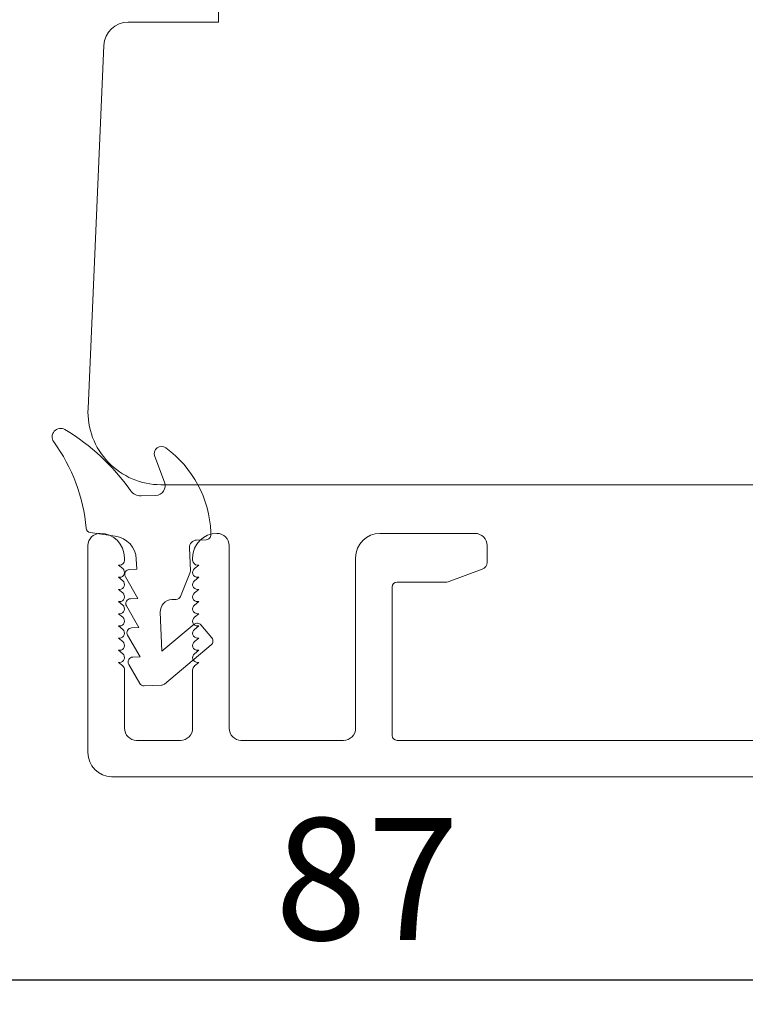
# Model space of a CAD drawing. Units: millimetres. Extents: x -2194 to 4269, y 945 to 2159.
# Drawn here: x -2111 to -2081, y 1191 to 1231 of the extents above; entities that cross this region are included whole.
import ezdxf

# ---------------------------------------------------------------- set-up
doc = ezdxf.new("R2010")
doc.units = ezdxf.units.MM
doc.layers.add('Border (ISO)', color=7, linetype='Continuous', lineweight=35)
doc.layers.add('KON', color=7, linetype='Continuous')
doc.styles.get("Standard").update_dxf_attribs({"font": 'txt.shx', "height": 5})
doc.dimstyles.new('ISO-25', dxfattribs={"dimtxt": 2, "dimasz": 2, "dimexe": 1, "dimexo": 5, "dimgap": 1, "dimtad": 1, "dimtih": 1, "dimtoh": 1, "dimdec": 1, "dimtxsty": 'Standard', "dimblk": 'OBLIQUE', "dimcen": 5, "dimclrd": 1, "dimclre": 1, "dimadec": 0, "dimazin": 0, "dimtfac": 1, "dimtdec": 1, "dimtmove": 1, "dimatfit": 3, "dimldrblk": 'OBLIQUE', "dimfxl": 1.25, "dimarcsym": 0})

# ---------------------------------------------------------------- blocks, each defined once
blk = doc.blocks.new('_Oblique')
at = {"color": 0, "lineweight": -2}
blk.add_line((-0.5, -0.5), (0.5, 0.5), dxfattribs=at)
blk = doc.blocks.new('*D1214')
at = {"color": 1, "lineweight": -2, "transparency": 16777216}
for p, q in [((-2052.699, 1206.872), (-2052.699, 1190.571)), ((-2139.899, 1195.913), (-2139.899, 1190.571)), ((-2139.899, 1191.571), (-2052.699, 1191.571))]:
    blk.add_line(p, q, dxfattribs=at)
at = {"layer": 'Defpoints', "color": 0, "lineweight": 9, "transparency": 16777216}
for p in [(-2052.699, 1211.872), (-2139.899, 1200.913), (-2052.699, 1191.571)]:
    blk.add_point(p, dxfattribs=at)
at = {"color": 1, "lineweight": -2, "transparency": 16777216, "xscale": 2, "yscale": 2, "zscale": 2, "rotation": 180}
blk.add_blockref('_Oblique', (-2139.899, 1191.571), dxfattribs=at)
at = {"color": 1, "lineweight": -2, "transparency": 16777216, "xscale": 2, "yscale": 2, "zscale": 2}
blk.add_blockref('_Oblique', (-2052.699, 1191.571), dxfattribs=at)
at = {"color": 0, "lineweight": 9, "transparency": 16777216, "insert": (-2096.299, 1195.071), "char_height": 5, "attachment_point": 5}
blk.add_mtext('87', dxfattribs=at)

msp = doc.modelspace()

# ---------------------------------------------------------------- linework, layer by layer
at = {"lineweight": 9}
msp.add_lwpolyline([(-2102.399, 1248.212), (-2102.399, 1230.912), (-2106.109, 1230.912, 0.40144), (-2107.108, 1229.956), (-2107.762, 1215.043, 0.427103), (-2104.764, 1211.912), (-2071.699, 1211.912, 0.414214), (-2068.699, 1214.912), (-2068.699, 1255.912)], format="xyb", dxfattribs=at)
at = {"layer": 'Border (ISO)', "color": 3, "lineweight": 13}
for p, q in [((-2095.768, 1209.912), (-2091.868, 1209.912)), ((-2107.764, 1200.912), (-2107.764, 1209.412)), ((-2101.964, 1209.412), (-2101.964, 1201.912)), ((-2091.368, 1209.412), (-2091.368, 1208.722)), ((-2106.264, 1208.812), (-2106.264, 1208.912)), ((-2103.464, 1208.812), (-2103.464, 1208.912)), ((-2096.768, 1201.912), (-2096.768, 1208.912)), ((-2106.514, 1208.612), (-2106.464, 1208.612)), ((-2106.337, 1208.467), (-2106.514, 1208.612)), ((-2103.391, 1208.467), (-2103.214, 1208.612)), ((-2103.214, 1208.612), (-2103.264, 1208.612)), ((-2091.566, 1208.44), (-2092.967, 1207.93)), ((-2106.514, 1208.112), (-2106.464, 1208.112)), ((-2106.337, 1207.967), (-2106.514, 1208.112)), ((-2103.391, 1207.967), (-2103.214, 1208.112)), ((-2103.214, 1208.112), (-2103.264, 1208.112)), ((-2106.514, 1207.612), (-2106.464, 1207.612)), ((-2106.337, 1207.467), (-2106.514, 1207.612)), ((-2103.391, 1207.467), (-2103.214, 1207.612)), ((-2103.214, 1207.612), (-2103.264, 1207.612)), ((-2095.268, 1207.712), (-2095.268, 1201.612)), ((-2093.07, 1207.912), (-2095.068, 1207.912)), ((-2106.514, 1207.112), (-2106.464, 1207.112)), ((-2106.337, 1206.967), (-2106.514, 1207.112)), ((-2103.391, 1206.967), (-2103.214, 1207.112)), ((-2103.214, 1207.112), (-2103.264, 1207.112)), ((-2106.514, 1206.612), (-2106.464, 1206.612)), ((-2106.337, 1206.467), (-2106.514, 1206.612)), ((-2103.391, 1206.467), (-2103.214, 1206.612)), ((-2103.214, 1206.612), (-2103.264, 1206.612)), ((-2106.514, 1206.112), (-2106.464, 1206.112)), ((-2106.337, 1205.967), (-2106.514, 1206.112)), ((-2103.391, 1205.967), (-2103.214, 1206.112)), ((-2103.214, 1206.112), (-2103.264, 1206.112)), ((-2106.514, 1205.612), (-2106.464, 1205.612)), ((-2106.337, 1205.467), (-2106.514, 1205.612)), ((-2103.391, 1205.467), (-2103.214, 1205.612)), ((-2103.214, 1205.612), (-2103.264, 1205.612)), ((-2106.514, 1205.112), (-2106.464, 1205.112)), ((-2106.337, 1204.967), (-2106.514, 1205.112)), ((-2103.391, 1204.967), (-2103.214, 1205.112)), ((-2103.214, 1205.112), (-2103.264, 1205.112)), ((-2106.514, 1204.612), (-2106.464, 1204.612)), ((-2106.337, 1204.467), (-2106.514, 1204.612)), ((-2103.391, 1204.467), (-2103.214, 1204.612)), ((-2103.214, 1204.612), (-2103.264, 1204.612)), ((-2106.264, 1204.312), (-2106.264, 1201.912)), ((-2103.464, 1201.912), (-2103.464, 1204.312)), ((-2105.764, 1201.412), (-2103.964, 1201.412)), ((-2097.268, 1201.412), (-2101.464, 1201.412)), ((-2070.468, 1201.412), (-2095.068, 1201.412)), ((-2106.792, 1199.912), (-2066.768, 1199.912))]:
    msp.add_line(p, q, dxfattribs=at)
for centre, radius, start, end in [((-2107.264, 1209.412), 0.5, 90, 180), ((-2107.264, 1208.912), 1, 0, 90), ((-2102.464, 1208.912), 1, 90, 180), ((-2102.464, 1209.412), 0.5, 0, 90), ((-2095.768, 1208.912), 1, 90, 180), ((-2091.868, 1209.412), 0.5, 0, 90), ((-2106.464, 1208.812), 0.2, 270, 0), ((-2103.264, 1208.812), 0.2, 180, 270), ((-2106.464, 1208.312), 0.2, 270, 50.5791), ((-2103.264, 1208.312), 0.2, 129.4209, 270), ((-2091.668, 1208.722), 0.3, 290, 0), ((-2106.464, 1207.812), 0.2, 270, 50.5791), ((-2103.264, 1207.812), 0.2, 129.4209, 270), ((-2095.068, 1207.712), 0.2, 90, 180), ((-2093.07, 1208.212), 0.3, 270, 290), ((-2106.464, 1207.312), 0.2, 270, 50.5791), ((-2103.264, 1207.312), 0.2, 129.4209, 270), ((-2106.464, 1206.812), 0.2, 270, 50.5791), ((-2103.264, 1206.812), 0.2, 129.4209, 270), ((-2106.464, 1206.312), 0.2, 270, 50.5791), ((-2103.264, 1206.312), 0.2, 129.4209, 270), ((-2106.464, 1205.812), 0.2, 270, 50.5791), ((-2103.264, 1205.812), 0.2, 129.4209, 270), ((-2106.464, 1205.312), 0.2, 270, 50.5791), ((-2103.264, 1205.312), 0.2, 129.4209, 270), ((-2106.464, 1204.812), 0.2, 270, 50.5791), ((-2103.264, 1204.812), 0.2, 129.4209, 270), ((-2106.464, 1204.312), 0.2, 0, 50.5791), ((-2103.264, 1204.312), 0.2, 129.4209, 180), ((-2105.764, 1201.912), 0.5, 180, 270), ((-2103.964, 1201.912), 0.5, 270, 0), ((-2101.464, 1201.912), 0.5, 180, 270), ((-2097.268, 1201.912), 0.5, 270, 0), ((-2095.068, 1201.612), 0.2, 180, 270), ((-2101.464, 1201.912), 0.5, 267.741, 270), ((-2106.764, 1200.912), 1, 180, 268.4027)]:
    msp.add_arc(centre, radius, start, end, dxfattribs=at)
at = {"layer": 'KON', "lineweight": 13}
msp.add_lwpolyline([(-2108.708, 1214.176, 0.819508), (-2109.171, 1213.669, -0.137806), (-2107.84, 1210.124, 0.35074), (-2107.668, 1209.943), (-2106.642, 1209.802, -0.36397), (-2105.778, 1208.85), (-2105.762, 1208.442), (-2106.062, 1208.43, 0.564296), (-2106.228, 1208.131), (-2105.716, 1207.243), (-2106.016, 1207.231, 0.564296), (-2106.182, 1206.931), (-2105.67, 1206.044), (-2105.97, 1206.032, 0.564296), (-2106.136, 1205.732), (-2105.624, 1204.844), (-2105.924, 1204.833, 0.564296), (-2106.09, 1204.533), (-2105.638, 1203.75, 0.278531), (-2105.457, 1203.65), (-2104.747, 1203.677, 0.165971), (-2104.626, 1203.724), (-2102.699, 1205.335, 0.414214), (-2102.674, 1205.617), (-2103.123, 1206.154, 0.414214), (-2103.405, 1206.179), (-2104.732, 1205.069), (-2104.794, 1206.678, -0.414214), (-2104.314, 1207.197), (-2104.142, 1207.203, 0.294108), (-2103.965, 1207.327), (-2103.573, 1208.286, 0.107063), (-2103.558, 1208.37), (-2103.595, 1209.326, -0.414214), (-2103.306, 1209.637), (-2102.907, 1209.652, 0.414214), (-2102.715, 1209.86), (-2102.718, 1209.961, 0.229735), (-2104.567, 1213.427, 0.746044), (-2105.024, 1213.078), (-2104.62, 1212.016, -0.513112), (-2104.978, 1211.474), (-2105.578, 1211.451, -0.263486), (-2106.016, 1211.677, 0.103361), (-2108.711, 1214.177)], format="xyb", dxfattribs=at)

# ---------------------------------------------------------------- dimensions: what is measured, and where the dimension line sits
at = {"lineweight": 9}
dim = msp.add_linear_dim(base=(-2052.699, 1191.571), p1=(-2139.899, 1200.913), p2=(-2052.699, 1211.872), text='87', dimstyle='ISO-25', dxfattribs=at)
dim.commit()
dim.dimension.update_dxf_attribs({"geometry": '*D1214', "text_midpoint": (-2096.299, 1195.071)})

doc.saveas('drawing.dxf')
